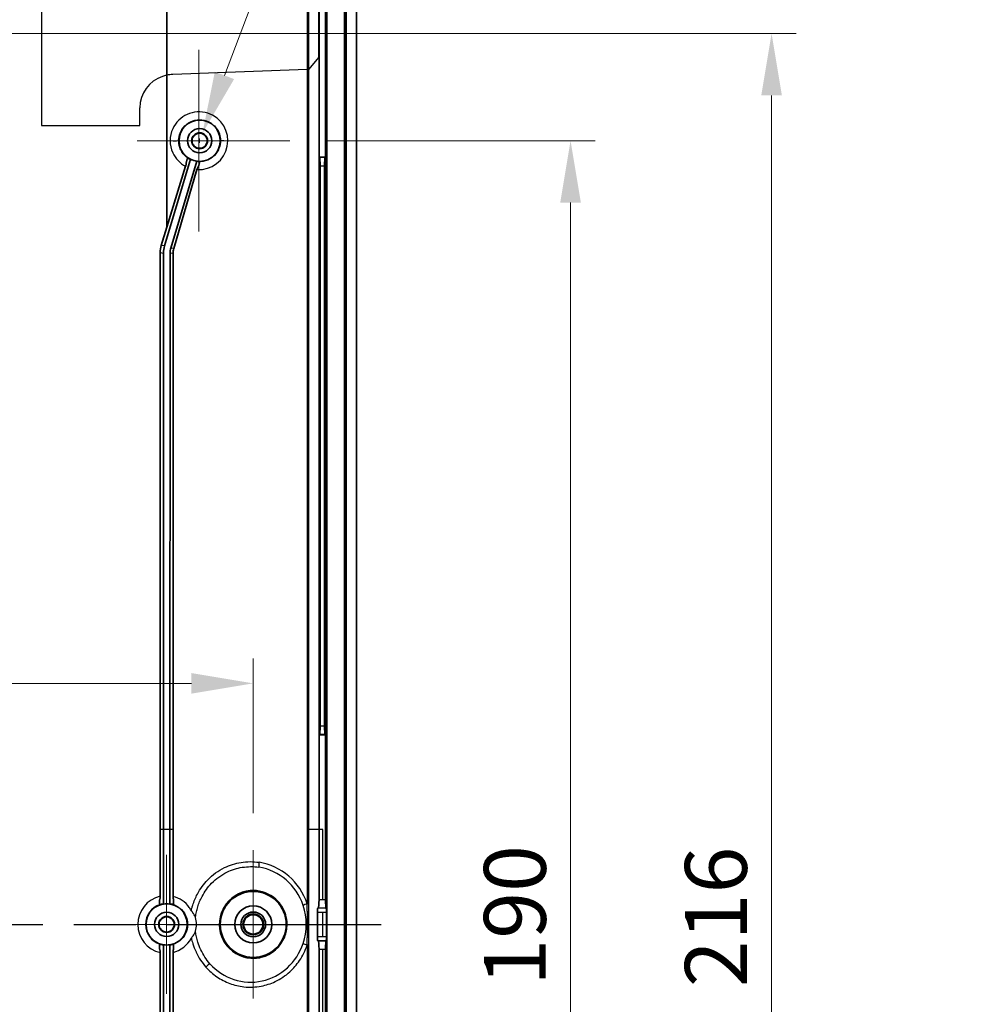
# Model space of a CAD drawing. Units: millimetres. Extents: x 36 to 4563, y 20 to 863.
# Drawn here: x 2967 to 3083, y 497 to 616 of the extents above; entities that cross this region are included whole.
import ezdxf

# ---------------------------------------------------------------- set-up
doc = ezdxf.new("R2010")
doc.units = ezdxf.units.MM
doc.header["$LTSCALE"] = 2.5
doc.linetypes.add('AM_ISO08W050', pattern=[18, 12, -1.5, 3, -1.5])
doc.layers.get('Defpoints').update_dxf_attribs({"lineweight": 25})
for name, color, linetype, lineweight in [('AM_7', 4, 'AM_ISO08W050', 25), ('Dimension (ISO)', 7, 'Continuous', 18), ('Dimension (ISO) @ 1', 7, 'Continuous', 18), ('Visible (ISO)', 7, 'Continuous', 35), ('Visible Narrow (ISO)', 7, 'Continuous', 25)]:
    doc.layers.add(name, color=color, linetype=linetype, lineweight=lineweight)
doc.layers.add('Center Mark (ISO)', color=7, linetype='Continuous', lineweight=18, true_color=0x80ffff)
doc.styles.add('Note Text (TK)', font='MS PGothic.ttf')
doc.dimstyles.new('Default - Method 1b (TK)', dxfattribs={"dimscale": 2.5, "dimtxt": 2.5, "dimasz": 2.5, "dimexe": 1, "dimexo": 1.5, "dimgap": 1, "dimtad": 1, "dimtoh": 1, "dimrnd": 1e-08, "dimdsep": 46, "dimtxsty": 'Note Text (TK)', "dimcen": 0.09, "dimdle": 5, "dimclrd": 100, "dimclre": 100, "dimclrt": 7, "dimadec": 1, "dimazin": 1, "dimtfac": 1, "dimtmove": 0, "dimatfit": 3, "dimfxl": 0, "dimtolj": 1, "dimlwd": -1, "dimlwe": -1, "dimarcsym": 0})

# ---------------------------------------------------------------- blocks, each defined once
blk = doc.blocks.new('*D113')
at = {"layer": 'Defpoints', "color": 0, "transparency": 16777216}
for p in [(2820.64, 535.84), (2820.64, 515.29), (2995.64, 515.62)]:
    blk.add_point(p, dxfattribs=at)
at = {"layer": 'Dimension (ISO)', "color": 100, "transparency": 16777216}
for p, q in [((2820.64, 519.79), (2820.64, 538.84)), ((2995.64, 520.12), (2995.64, 538.84)), ((2988.14, 535.84), (2828.14, 535.84))]:
    blk.add_line(p, q, dxfattribs=at)
for points in [[(2828.14, 537.09), (2828.14, 534.59), (2820.64, 535.84)], [(2988.14, 537.09), (2988.14, 534.59), (2995.64, 535.84)]]:
    blk.add_solid(points, dxfattribs=at)
at = {"layer": 'Dimension (ISO)', "color": 7, "transparency": 16777216, "insert": (2889.66, 542.59), "char_height": 7.5, "attachment_point": 4, "style": 'Note Text (TK)'}
blk.add_mtext('\\A1;175', dxfattribs=at)
blk = doc.blocks.new('*D114')
at = {"layer": 'Defpoints', "color": 0, "transparency": 16777216}
for p in [(2831.14, 498.15), (2985.14, 498.2), (2985.14, 486.67)]:
    blk.add_point(p, dxfattribs=at)
at = {"layer": 'Dimension (ISO)', "color": 100, "transparency": 16777216}
for p, q in [((2831.14, 493.65), (2831.14, 483.67)), ((2985.14, 493.7), (2985.14, 483.67)), ((2838.64, 486.67), (2977.64, 486.67))]:
    blk.add_line(p, q, dxfattribs=at)
for points in [[(2838.64, 487.92), (2838.64, 485.42), (2831.14, 486.67)], [(2977.64, 487.92), (2977.64, 485.42), (2985.14, 486.67)]]:
    blk.add_solid(points, dxfattribs=at)
at = {"layer": 'Dimension (ISO)', "color": 7, "transparency": 16777216, "insert": (2887.78, 493.42), "char_height": 7.5, "attachment_point": 4, "style": 'Note Text (TK)'}
blk.add_mtext('\\A1;154', dxfattribs=at)
blk = doc.blocks.new('*D116')
at = {"layer": 'Defpoints', "color": 0, "transparency": 16777216}
for p in [(3000.06, 601.62), (2998.11, 411.62), (3034.11, 411.62)]:
    blk.add_point(p, dxfattribs=at)
at = {"layer": 'Dimension (ISO)', "color": 100, "transparency": 16777216}
for p, q in [((3004.56, 601.62), (3037.11, 601.62)), ((3034.11, 594.12), (3034.11, 419.12)), ((3002.61, 411.62), (3037.11, 411.62))]:
    blk.add_line(p, q, dxfattribs=at)
for points in [[(3032.86, 594.12), (3035.36, 594.12), (3034.11, 601.62)], [(3032.86, 419.12), (3035.36, 419.12), (3034.11, 411.62)]]:
    blk.add_solid(points, dxfattribs=at)
at = {"layer": 'Dimension (ISO)', "color": 7, "transparency": 16777216, "insert": (3027.36, 499.2), "char_height": 7.5, "attachment_point": 4, "rotation": 90, "style": 'Note Text (TK)'}
blk.add_mtext('\\A1;190', dxfattribs=at)
blk = doc.blocks.new('*D117')
at = {"layer": 'Defpoints', "color": 0, "transparency": 16777216}
for p in [(2916.56, 614.62), (2917.11, 398.62), (3058.48, 398.62)]:
    blk.add_point(p, dxfattribs=at)
at = {"layer": 'Dimension (ISO)', "color": 100, "transparency": 16777216}
for p, q in [((2921.06, 614.62), (3061.48, 614.62)), ((3058.48, 607.12), (3058.48, 406.12)), ((2921.61, 398.62), (3061.48, 398.62))]:
    blk.add_line(p, q, dxfattribs=at)
for points in [[(3057.23, 607.12), (3059.73, 607.12), (3058.48, 614.62)], [(3057.23, 406.12), (3059.73, 406.12), (3058.48, 398.62)]]:
    blk.add_solid(points, dxfattribs=at)
at = {"layer": 'Dimension (ISO)', "color": 7, "transparency": 16777216, "insert": (3051.73, 499.01), "char_height": 7.5, "attachment_point": 4, "rotation": 90, "style": 'Note Text (TK)'}
blk.add_mtext('\\A1;216', dxfattribs=at)
blk = doc.blocks.new('*D119')
at = {"layer": 'Defpoints', "color": 0, "transparency": 16777216}
for p in [(2989.48, 602.52), (2988.8, 600.72)]:
    blk.add_point(p, dxfattribs=at)
at = {"layer": 'Dimension (ISO)', "color": 100, "transparency": 16777216}
for p, q in [((3018.16, 677.91), (2992.15, 609.53)), ((3130.89, 677.91), (3018.16, 677.91)), ((2988.87, 601.62), (2989.41, 601.62)), ((2989.14, 601.35), (2989.14, 601.89))]:
    blk.add_line(p, q, dxfattribs=at)
blk.add_solid([(2990.98, 609.98), (2993.32, 609.09), (2989.48, 602.52)], dxfattribs=at)
at = {"layer": 'Dimension (ISO)', "color": 7, "transparency": 16777216, "insert": (3021.16, 685.98), "char_height": 7.5, "attachment_point": 4, "style": 'Note Text (TK)'}
blk.add_mtext('\\A1; 8-M2.6用基板取付ボス', dxfattribs=at)

msp = doc.modelspace()

# ---------------------------------------------------------------- linework, layer by layer
at = {"layer": 'AM_7'}
msp.add_line((2805.1403, 506.6189), (3011.1403, 506.6189), dxfattribs=at)
at = {"layer": 'Center Mark (ISO)', "linetype": 'Continuous'}
for p, q in [((2989.0579, 601.6189), (2989.0579, 612.6189)), ((2989.0579, 601.6189), (2981.5579, 601.6189)), ((2989.0579, 601.6189), (3000.0579, 601.6189)), ((2989.0579, 601.6189), (2989.0579, 590.6189)), ((2985.1403, 506.6189), (2985.1403, 515.0409)), ((2995.6403, 506.6189), (2995.6403, 515.619)), ((2985.1403, 506.6189), (2976.7183, 506.6189)), ((2985.1403, 506.6189), (2993.5623, 506.6189)), ((2985.1403, 506.6189), (2985.1403, 498.1969)), ((2995.6403, 506.6189), (2986.6402, 506.6189)), ((2995.6403, 506.6189), (3004.6404, 506.6189)), ((2995.6403, 506.6189), (2995.6403, 497.6187))]:
    msp.add_line(p, q, dxfattribs=at)
at = {"layer": 'Visible (ISO)'}
for p, q in [((3008.1403, 622.6189), (3008.1403, 390.6189)), ((2985.1501, 621.0449), (2985.1501, 609.5547)), ((3006.7048, 391.8189), (3006.7048, 621.4188)), ((3006.9146, 621.4188), (3006.9146, 391.8189)), ((3003.6146, 620.1197), (3003.6146, 599.6189)), ((3004.4146, 599.6189), (3004.4146, 620.4188)), ((3004.5718, 392.8189), (3004.5718, 620.4188)), ((2985.1501, 609.5547), (2985.1501, 591.1276)), ((2988.0455, 599.3665), (2984.8786, 588.8625)), ((2987.5841, 599.2262), (2987.6021, 599.2844)), ((3003.6146, 599.6189), (3003.6146, 529.6189)), ((3003.6146, 599.6189), (3004.4146, 599.6189)), ((3003.6146, 599.6189), (3003.6659, 599.5675)), ((3004.4146, 599.6189), (3004.3632, 599.5675)), ((3004.4146, 529.6189), (3004.4146, 599.6189)), ((2985.1501, 591.1276), (2987.4376, 598.5165)), ((2988.8077, 599.1367), (2985.6325, 588.6052)), ((2988.819, 598.1274), (2986.005, 588.5502)), ((2989.0815, 598.7844), (2989.0635, 598.7232)), ((3003.7458, 530.6664), (3003.7458, 598.5713)), ((3004.2833, 598.5713), (3004.2833, 530.6664)), ((2984.4847, 588.9206), (2985.1501, 591.1276)), ((2984.3498, 518.1048), (2984.3582, 588.0626)), ((2984.7521, 588.0045), (2984.7437, 518.1048)), ((2985.5481, 588.0331), (2985.5397, 518.1048)), ((2985.9227, 587.9779), (2985.9145, 518.1048)), ((3003.6146, 529.6189), (3003.6659, 529.6702)), ((3004.4146, 529.6189), (3003.6146, 529.6189)), ((3003.6146, 529.6189), (3003.6146, 518.1048)), ((3004.4146, 529.6189), (3004.3632, 529.6702)), ((3004.4146, 509.6102), (3004.4146, 529.6189)), ((2984.3488, 510.0282), (2984.3498, 518.1048)), ((2984.7437, 518.1048), (2984.7426, 509.0914)), ((2985.5397, 518.1048), (2985.5386, 509.0913)), ((2985.9145, 518.1048), (2985.9136, 510.0127)), ((3003.6146, 518.1048), (3003.6146, 509.6102)), ((2984.2831, 509.3343), (2984.2831, 509.3893)), ((2985.9801, 509.4192), (2985.9801, 509.3621)), ((3003.4641, 508.6066), (3003.5083, 508.6102)), ((3004.4665, 508.6102), (3004.4882, 508.6066)), ((3003.411, 505.1311), (3003.411, 508.1066)), ((3004.5141, 508.1066), (3004.5141, 505.1311)), ((2984.2831, 503.8485), (2984.2831, 503.9034)), ((2984.7437, 495.2192), (2984.7426, 504.1463)), ((2985.5397, 495.2192), (2985.5386, 504.1464)), ((2985.9801, 503.8756), (2985.9801, 503.8195)), ((3003.5083, 504.6275), (3003.4641, 504.6311)), ((3004.4882, 504.6311), (3004.4665, 504.6275)), ((2984.3497, 495.2192), (2984.3488, 503.2095)), ((2985.9136, 503.227), (2985.9145, 495.2192)), ((3003.6146, 503.6276), (3003.6146, 495.2192)), ((3004.4146, 483.6189), (3004.4146, 503.6276))]:
    msp.add_line(p, q, dxfattribs=at)
for centre, radius in [((2989.1403, 601.6189), 2.5), ((2989.1403, 601.6189), 1.47), ((2989.1403, 601.6189), 0.9656), ((2989.1403, 601.6189), 0.922), ((2995.6403, 506.6189), 4), ((2985.1403, 506.6189), 2.5), ((2995.6403, 506.6189), 2.25), ((2985.1403, 506.6189), 1.47), ((2985.1403, 506.6189), 0.9656), ((2985.1403, 506.6189), 0.922), ((2995.6403, 506.6189), 1.5001), ((2995.6403, 506.6189), 1.25), ((2995.6403, 506.6189), 1.2295)]:
    msp.add_circle(centre, radius, dxfattribs=at)
for centre, start, end in [((2989.1403, 601.6189), 244.077641, 262.366996), ((2985.1403, 506.6189), 80.84845, 99.137805), ((2985.1403, 506.6189), 260.862195, 279.15155)]:
    msp.add_arc(centre, 2.5043, start, end, dxfattribs=at)
for centre, major_axis, ratio, start_param, end_param in [((2988.9026, 601.6905), (-2.3834, 0.7186), 0.99501268, 1.35818755, 1.51062734), ((3003.6583, 598.5713), (0, -1), 0.08748866, 1.57079633, 3.05432619), ((3004.3708, 598.5713), (0, 1), 0.08748866, 0.08726646, 1.57079633), ((2989.3781, 601.5472), (-2.3834, 0.7186), 0.99501268, 1.63096532, 1.76689557), ((2987.3546, 588.0589), (-2.9646, 0.4374), 0.9961125, 6.13739329, 6.42897732), ((2987.7485, 588.0007), (-2.9646, 0.4374), 0.9961125, 6.13739329, 6.42897732), ((2987.5457, 588.0307), (-1.9764, 0.2916), 0.9961125, 6.13739329, 6.42897732), ((2987.8716, 587.9826), (-0.1174, -1.9869), 0.97911193, 4.48096791, 4.77255193), ((3003.6583, 530.6664), (0, -1), 0.08748866, 0.08726646, 1.57079633), ((3004.3708, 530.6664), (0, 1), 0.08748866, 1.57079633, 3.05432619), ((2984.892, 506.6189), (-2.4894, 0.0003), 0.99501268, 4.77255797, 4.94886337), ((2985.3886, 506.6188), (-2.4894, 0.0003), 0.99501268, 4.48451439, 4.65221999), ((3003.4646, 508.1066), (0, -0.5), 0.10714286, 3.1503193, 4.71238898), ((3003.5074, 509.6102), (0, -1), 0.10714286, 0.00872665, 1.57079633), ((3004.467, 509.6102), (0, 1), 0.05240778, 1.57079633, 3.13286601), ((3004.4879, 508.1066), (0, 0.5), 0.05240778, 4.71238898, 6.27445866), ((3003.4646, 505.1311), (0, -0.5), 0.10714286, 4.71238898, 6.27445866), ((3004.4879, 505.1311), (0, 0.5), 0.05240778, 3.1503193, 4.71238898), ((2984.892, 506.6188), (-2.4894, -0.0003), 0.99501268, 1.33432194, 1.51062734), ((2985.3886, 506.6189), (-2.4894, -0.0003), 0.99501268, 1.63096532, 1.7986679), ((3003.5074, 503.6276), (0, -1), 0.10714286, 1.57079633, 3.13286601), ((3004.467, 503.6276), (0, 1), 0.05240778, 0.00872665, 1.57079633)]:
    msp.add_ellipse(centre, major_axis=major_axis, ratio=ratio, start_param=start_param, end_param=end_param, dxfattribs=at)
msp.add_ellipse((2995.6432, 506.6189), major_axis=(-1.1742, 0), ratio=0.99999689, dxfattribs=at)
for points, knots in [([(2987.5048, 598.8696), (2987.504, 598.8714), (2987.5035, 598.8744), (2987.503, 598.8844), (2987.5035, 598.8929), (2987.5068, 598.9225), (2987.5114, 598.9483), (2987.5251, 599.0121), (2987.5341, 599.0491), (2987.5499, 599.1086), (2987.5563, 599.1321), (2987.5698, 599.1791), (2987.5768, 599.2028), (2987.5841, 599.2262)], [0.0024657715, 0.0024657715, 0.0024657715, 0.0024657715, 0.007111632, 0.007111632, 0.0143327595, 0.0143327595, 0.0273559448, 0.0273559448, 0.0410514423, 0.0410514423, 0.0493551147, 0.0493551147, 0.0575266187, 0.0575266187, 0.0575266187, 0.0575266187]), ([(2987.6021, 599.2844), (2987.6121, 599.3167), (2987.6224, 599.3481), (2987.6426, 599.4065), (2987.6524, 599.4331), (2987.6708, 599.4786), (2987.6789, 599.4963), (2987.6925, 599.5203), (2987.6977, 599.5257), (2987.7006, 599.524)], [-0.42956478, -0.42956478, -0.42956478, -0.42956478, -0.328487844, -0.328487844, -0.226216128, -0.226216128, -0.117347726, -0.117347726, -0.000331854, -0.000331854, -0.000331854, -0.000331854]), ([(2987.4376, 598.5165), (2987.4445, 598.5389), (2987.4512, 598.5615), (2987.4641, 598.6064), (2987.4702, 598.6288), (2987.4854, 598.6864), (2987.4941, 598.7223), (2987.5075, 598.7849), (2987.5118, 598.8103), (2987.5151, 598.8396), (2987.5156, 598.8481), (2987.515, 598.8603), (2987.514, 598.8641), (2987.5117, 598.8643)], [-0.0567929911, -0.0567929911, -0.0567929911, -0.0567929911, -0.0489466163, -0.0489466163, -0.0409558368, -0.0409558368, -0.0275005195, -0.0275005195, -0.0144895944, -0.0144895944, -0.0072078166, -0.0072078166, -0.0000460655, -0.0000460655, -0.0000460655, -0.0000460655]), ([(2988.9349, 598.4255), (2988.933, 598.4264), (2988.93, 598.4238), (2988.9263, 598.4184), (2988.9227, 598.4132), (2988.9183, 598.4053), (2988.9133, 598.395), (2988.9064, 598.3808), (2988.8984, 598.362), (2988.8895, 598.3392), (2988.8886, 598.3368), (2988.8877, 598.3344), (2988.8867, 598.3319), (2988.876, 598.3039), (2988.8644, 598.2709), (2988.8527, 598.2356), (2988.8413, 598.201), (2988.8298, 598.1643), (2988.819, 598.127)], [-0.486286371, -0.486286371, -0.486286371, -0.486286371, -0.413525834, -0.413525834, -0.413525834, -0.341520206, -0.341520206, -0.341520206, -0.242294335, -0.242294335, -0.242294335, -0.232015214, -0.232015214, -0.232015214, -0.11485516, -0.11485516, -0.11485516, 0, 0, 0, 0]), ([(2989.0635, 598.7232), (2989.0574, 598.7023), (2989.051, 598.6812), (2989.038, 598.64), (2989.0314, 598.6199), (2989.0142, 598.5686), (2989.0036, 598.539), (2988.9841, 598.4887), (2988.9754, 598.4683), (2988.9634, 598.4441), (2988.9593, 598.4369), (2988.9532, 598.4283), (2988.9509, 598.4261), (2988.949, 598.4251)], [-0.0479090249, -0.0479090249, -0.0479090249, -0.0479090249, -0.0413663141, -0.0413663141, -0.0348805053, -0.0348805053, -0.0241714689, -0.0241714689, -0.0134879537, -0.0134879537, -0.0067625468, -0.0067625468, -0.0014291206, -0.0014291206, -0.0014291206, -0.0014291206]), ([(2989.142, 599.0809), (2989.1447, 599.0796), (2989.1457, 599.0724), (2989.1441, 599.0458), (2989.1409, 599.0241), (2989.1298, 598.9677), (2989.1215, 598.9321), (2989.1028, 598.8591), (2989.0926, 598.822), (2989.0815, 598.7844)], [-0.477574673, -0.477574673, -0.477574673, -0.477574673, -0.375595024, -0.375595024, -0.251267471, -0.251267471, -0.118349887, -0.118349887, 0, 0, 0, 0]), ([(2984.2831, 509.3893), (2984.2831, 509.4285), (2984.2839, 509.4748), (2984.2864, 509.5473), (2984.2886, 509.5865), (2984.2932, 509.6418), (2984.2965, 509.6681), (2984.3024, 509.6984), (2984.3062, 509.7082), (2984.3094, 509.7091)], [0.1362114048, 0.1362114048, 0.1362114048, 0.1362114048, 0.1479883265, 0.1479883265, 0.1596230598, 0.1596230598, 0.1709849533, 0.1709849533, 0.1820262948, 0.1820262948, 0.1820262948, 0.1820262948]), ([(2984.3225, 509.7126), (2984.3257, 509.7135), (2984.3295, 509.7233), (2984.3355, 509.7536), (2984.3387, 509.7798), (2984.3433, 509.8347), (2984.3455, 509.8735), (2984.348, 509.9447), (2984.3488, 509.9898), (2984.3488, 510.0282)], [-0.0902762799, -0.0902762799, -0.0902762799, -0.0902762799, -0.0792012194, -0.0792012194, -0.0678362178, -0.0678362178, -0.0563077006, -0.0563077006, -0.0448024858, -0.0448024858, -0.0448024858, -0.0448024858]), ([(2985.9136, 510.0127), (2985.9136, 509.9929), (2985.9138, 509.9731), (2985.9145, 509.9338), (2985.915, 509.9144), (2985.9169, 509.8628), (2985.9186, 509.8324), (2985.9231, 509.7796), (2985.9259, 509.7581), (2985.9319, 509.7287), (2985.9351, 509.7206), (2985.9383, 509.7178)], [-0.455691338, -0.455691338, -0.455691338, -0.455691338, -0.395801061, -0.395801061, -0.334472038, -0.334472038, -0.226352124, -0.226352124, -0.111853325, -0.111853325, 0, 0, 0, 0]), ([(2985.9558, 509.7134), (2985.959, 509.7136), (2985.9622, 509.7047), (2985.968, 509.6748), (2985.9706, 509.6544), (2985.9751, 509.6015), (2985.9769, 509.5686), (2985.9794, 509.4973), (2985.9801, 509.4588), (2985.9801, 509.4182)], [-0.451015387, -0.451015387, -0.451015387, -0.451015387, -0.339229243, -0.339229243, -0.231947484, -0.231947484, -0.116420771, -0.116420771, 0, 0, 0, 0]), ([(2984.3091, 509.027), (2984.3059, 509.0264), (2984.3023, 509.0339), (2984.2964, 509.0608), (2984.2932, 509.0854), (2984.2886, 509.1385), (2984.2864, 509.1767), (2984.2839, 509.2485), (2984.2831, 509.2949), (2984.2831, 509.3343)], [0.0912979246, 0.0912979246, 0.0912979246, 0.0912979246, 0.1019933452, 0.1019933452, 0.1130768024, 0.1130768024, 0.1245033206, 0.1245033206, 0.136328775, 0.136328775, 0.136328775, 0.136328775]), ([(2985.9801, 509.3621), (2985.9801, 509.3404), (2985.9799, 509.3186), (2985.9791, 509.2758), (2985.9785, 509.2547), (2985.9763, 509.1961), (2985.9743, 509.1604), (2985.969, 509.0991), (2985.966, 509.0755), (2985.961, 509.05), (2985.9591, 509.0428), (2985.9554, 509.0338), (2985.9537, 509.0316), (2985.9519, 509.0315)], [-0.0485871812, -0.0485871812, -0.0485871812, -0.0485871812, -0.0427081083, -0.0427081083, -0.0367568143, -0.0367568143, -0.0254743317, -0.0254743317, -0.0136167596, -0.0136167596, -0.0067627997, -0.0067627997, -0.0007127838, -0.0007127838, -0.0007127838, -0.0007127838]), ([(2984.2831, 503.9034), (2984.2831, 503.9428), (2984.2839, 503.9892), (2984.2864, 504.061), (2984.2886, 504.0992), (2984.2932, 504.1523), (2984.2964, 504.1769), (2984.3023, 504.2038), (2984.3059, 504.2114), (2984.3091, 504.2107)], [-0.136328775, -0.136328775, -0.136328775, -0.136328775, -0.1245033206, -0.1245033206, -0.1130768024, -0.1130768024, -0.1019933452, -0.1019933452, -0.0912979246, -0.0912979246, -0.0912979246, -0.0912979246]), ([(2984.3094, 503.5286), (2984.3062, 503.5295), (2984.3024, 503.5393), (2984.2965, 503.5696), (2984.2932, 503.5959), (2984.2886, 503.6513), (2984.2864, 503.6905), (2984.2839, 503.7629), (2984.2831, 503.8092), (2984.2831, 503.8485)], [-0.1820262948, -0.1820262948, -0.1820262948, -0.1820262948, -0.1709849533, -0.1709849533, -0.1596230598, -0.1596230598, -0.1479883265, -0.1479883265, -0.1362114048, -0.1362114048, -0.1362114048, -0.1362114048]), ([(2985.9516, 504.204), (2985.9533, 504.2045), (2985.9553, 504.2021), (2985.9593, 504.1922), (2985.9613, 504.1846), (2985.9664, 504.1573), (2985.9695, 504.1326), (2985.9747, 504.0695), (2985.9768, 504.0305), (2985.9794, 503.9526), (2985.98, 503.9141), (2985.9801, 503.8756)], [-0.522025262, -0.522025262, -0.522025262, -0.522025262, -0.451191209, -0.451191209, -0.379369121, -0.379369121, -0.252555261, -0.252555261, -0.117790471, -0.117790471, -0.001677623, -0.001677623, -0.001677623, -0.001677623]), ([(2985.9801, 503.8195), (2985.98, 503.7999), (2985.9799, 503.7803), (2985.9792, 503.741), (2985.9786, 503.7213), (2985.9767, 503.6697), (2985.975, 503.6394), (2985.9705, 503.587), (2985.9677, 503.5657), (2985.9617, 503.5367), (2985.9585, 503.5288), (2985.9557, 503.5245)], [-0.454197787, -0.454197787, -0.454197787, -0.454197787, -0.394885106, -0.394885106, -0.332699182, -0.332699182, -0.224825085, -0.224825085, -0.110894864, -0.110894864, 0, 0, 0, 0]), ([(2984.3488, 503.2095), (2984.3488, 503.2479), (2984.348, 503.2931), (2984.3455, 503.3643), (2984.3433, 503.403), (2984.3387, 503.458), (2984.3355, 503.4842), (2984.3295, 503.5145), (2984.3257, 503.5243), (2984.3225, 503.5251)], [0.0448024858, 0.0448024858, 0.0448024858, 0.0448024858, 0.0563077006, 0.0563077006, 0.0678362178, 0.0678362178, 0.0792012194, 0.0792012194, 0.0902762799, 0.0902762799, 0.0902762799, 0.0902762799]), ([(2985.9387, 503.5201), (2985.9366, 503.523), (2985.9349, 503.5206), (2985.9315, 503.5118), (2985.9299, 503.5055), (2985.9255, 503.4829), (2985.923, 503.4625), (2985.9185, 503.4097), (2985.9167, 503.3767), (2985.9142, 503.3055), (2985.9136, 503.2672), (2985.9142, 503.2252)], [-0.456484767, -0.456484767, -0.456484767, -0.456484767, -0.397068647, -0.397068647, -0.338110853, -0.338110853, -0.231253928, -0.231253928, -0.115816049, -0.115816049, 0, 0, 0, 0])]:
    msp.add_open_spline(points, degree=3, knots=knots, dxfattribs=at)
at = {"layer": 'Visible Narrow (ISO)'}
for p, q in [((2969.9562, 620.6775), (2969.9562, 603.4654)), ((3002.1796, 620.9246), (3002.1796, 610.2587)), ((3002.3955, 610.2924), (3002.3955, 620.7686)), ((3003.5612, 620.1154), (3003.5612, 611.7249)), ((3003.5612, 611.7249), (3002.3955, 610.2924)), ((3002.1796, 610.2587), (2985.8766, 609.6454)), ((3002.1796, 610.2587), (3002.1796, 509.1233)), ((3002.3955, 518.1048), (3002.3955, 610.2924)), ((2981.8965, 603.4654), (2981.8965, 605.6037)), ((2969.9562, 603.4654), (2981.8965, 603.4654)), ((2985.9404, 601.6189), (2986.3227, 601.6189)), ((2992.0534, 601.6189), (2991.671, 601.6189)), ((3004.3632, 599.5675), (3003.6659, 599.5675)), ((3003.7458, 598.5713), (3004.2833, 598.5713)), ((2984.8786, 588.8625), (2984.4847, 588.9206)), ((2986.005, 588.5502), (2985.6325, 588.6052)), ((2984.3582, 588.0626), (2984.7521, 588.0045)), ((2985.5481, 588.0331), (2985.9227, 587.9779)), ((3004.2833, 530.6664), (3003.7458, 530.6664)), ((3003.6659, 529.6702), (3004.3632, 529.6702)), ((2984.7437, 518.1048), (2984.3498, 518.1048)), ((2985.5397, 518.1048), (2984.7437, 518.1048)), ((2985.9145, 518.1048), (2985.5397, 518.1048)), ((3002.3955, 509.1233), (3002.3955, 518.1048)), ((3003.6146, 518.1048), (3002.3955, 518.1048)), ((3004.0553, 518.1048), (3003.6146, 518.1048)), ((3004.0553, 509.6102), (3004.0553, 518.1048)), ((3004.4882, 508.6066), (3003.4641, 508.6066)), ((3003.5083, 508.6102), (3004.4665, 508.6102)), ((3004.0553, 509.6102), (3003.6146, 509.6102)), ((3004.4146, 509.6102), (3004.0553, 509.6102)), ((3003.411, 508.1066), (3004.0553, 508.1066)), ((3004.0553, 508.1066), (3004.5141, 508.1066)), ((3004.0553, 505.1311), (3004.0553, 508.1066)), ((3004.0553, 505.1311), (3003.411, 505.1311)), ((3004.5141, 505.1311), (3004.0553, 505.1311)), ((3002.1796, 504.1145), (3002.1796, 402.9791)), ((3002.3955, 495.2192), (3002.3955, 504.1145)), ((3003.4641, 504.6311), (3004.4882, 504.6311)), ((3004.4665, 504.6275), (3003.5083, 504.6275)), ((3003.6146, 503.6276), (3004.0553, 503.6276)), ((3004.0553, 503.6276), (3004.4146, 503.6276)), ((3004.0553, 495.2192), (3004.0553, 503.6276))]:
    msp.add_line(p, q, dxfattribs=at)
for centre, radius, start, end in [((2985.9927, 605.4714), 4.1733, 101.659155, 108.887997), ((2989.0579, 601.6189), 3.5, 266.086797, 155.50725), ((2989.0579, 601.6189), 3.5, 204.49275, 242.422231), ((2985.1403, 506.6189), 3.5, 103.070388, 256.929612), ((2985.0579, 506.6189), 3.5, 35.987876, 75.849124), ((2985.1403, 506.6189), 2.5476, 109.0434, 250.9566), ((2985.0579, 506.6189), 3.5, 28.363917, 35.987864), ((2985.0579, 506.6189), 3.5, 284.161255, 331.629504)]:
    msp.add_arc(centre, radius, start, end, dxfattribs=at)
for centre, major_axis, ratio, start_param, end_param in [((2985.8766, 605.6037), (0, 4.0144), 0.99144486, 0.31547011, 1.57079633), ((2985.8766, 605.631), (2.5089, 3.2108), 0.96230459, 0.68201018, 0.86535833), ((2996.6231, 514.144), (0.1523, 0.9833), 0.27172251, 1.61287063, 2.2645877), ((2995.3279, 506.619), (0, 7.0045), 0.96152393, 5.04780518, 6.13530672), ((2995.2719, 506.619), (0, 7.6081), 0.96152392, 5.04780532, 6.13530677), ((2995.3278, 506.6189), (0, -7.0047), 0.96152391, 1.23537069, 1.90621654), ((3002.453, 509.1233), (0.9434, 0.3162), 0.09043038, 1.83442162, 2.486031), ((2986.4204, 506.6194), (0.0003, 2.8315), 0.82123888, 4.41152755, 5.01332184), ((2995.3279, 506.6188), (0, -7.0046), 0.96152394, 5.46008942, 7.51856092), ((3002.453, 504.1145), (-0.9434, 0.3162), 0.09043021, 0.65557112, 1.30724586), ((2990.1811, 501.4456), (0.7427, 0.6622), 0.18679843, 1.125594, 1.77731016)]:
    msp.add_ellipse(centre, major_axis=major_axis, ratio=ratio, start_param=start_param, end_param=end_param, dxfattribs=at)
for points, knots in [([(2987.7006, 599.524), (2987.6495, 599.5589), (2987.2942, 599.8213), (2986.8912, 600.3275), (2986.5098, 601.4101), (2986.6444, 602.606), (2987.4981, 603.671), (2988.5493, 604.1781), (2989.718, 604.1772), (2990.7702, 603.6707), (2991.4977, 602.7572), (2991.6713, 601.9983), (2991.6713, 601.6189)], [5.31244858, 5.31244858, 5.31244858, 5.31244858, 5.38558741, 5.83438636, 6.05878583, 6.73198426, 7.18078321, 7.62958216, 8.07838111, 8.52718006, 8.97597901, 9.42477501, 9.42477501, 9.42477501, 9.42477501]), ([(2991.6713, 601.6189), (2991.671, 601.435), (2991.6552, 601.2918), (2991.6238, 601.1313), (2991.5823, 600.9193), (2991.5135, 600.7126), (2991.4198, 600.518), (2991.2552, 600.1761), (2991.0126, 599.8718), (2990.716, 599.6351), (2990.4194, 599.3985), (2990.0687, 599.2294), (2989.6987, 599.1449), (2989.516, 599.1031), (2989.3286, 599.0817), (2989.1412, 599.0811)], [3.14158972, 3.14158972, 3.14158972, 3.14158972, 3.33496117, 3.33496117, 3.33496117, 3.5903916, 3.5903916, 3.5903916, 4.03919055, 4.03919055, 4.03919055, 4.48798951, 4.48798951, 4.48798951, 4.70960287, 4.70960287, 4.70960287, 4.70960287]), ([(2988.1378, 508.2816), (2988.1597, 508.3844), (2988.1809, 508.4868), (2988.2058, 508.5884), (2988.2348, 508.7067), (2988.2689, 508.8239), (2988.3052, 508.9403), (2988.378, 509.173), (2988.4598, 509.4024), (2988.5525, 509.627), (2988.6452, 509.8517), (2988.7488, 510.0716), (2988.8622, 510.2859), (2989.0323, 510.6072), (2989.2246, 510.9158), (2989.4373, 511.2084), (2989.65, 511.501), (2989.8832, 511.7775), (2990.1343, 512.0351), (2990.7203, 512.636), (2991.4045, 513.1333), (2992.1485, 513.4988), (2992.7863, 513.812), (2993.4681, 514.0285), (2994.1654, 514.1395), (2994.8878, 514.2545), (2995.6269, 514.2564), (2996.3498, 514.144)], [7.10268685, 7.10268685, 7.10268685, 7.10268685, 7.40656722, 7.40656722, 7.40656722, 7.76028726, 7.76028726, 7.76028726, 8.46772732, 8.46772732, 8.46772732, 9.17516739, 9.17516739, 9.17516739, 10.23632749, 10.23632749, 10.23632749, 11.29748758, 11.29748758, 11.29748758, 13.77352781, 13.77352781, 13.77352781, 15.89584801, 15.89584801, 15.89584801, 18.0947935, 18.0947935, 18.0947935, 18.0947935]), ([(2988.6414, 507.4584), (2988.6424, 507.4674), (2988.6434, 507.4763), (2988.6445, 507.4853), (2988.6576, 507.5971), (2988.6727, 507.7087), (2988.6924, 507.8193), (2988.7121, 507.9296), (2988.7363, 508.0389), (2988.7597, 508.1487), (2988.7799, 508.2433), (2988.7994, 508.3382), (2988.8223, 508.4321), (2988.849, 508.5413), (2988.8804, 508.6491), (2988.9139, 508.7561), (2988.9809, 508.9702), (2989.0562, 509.1815), (2989.1416, 509.3884), (2989.2269, 509.5953), (2989.3223, 509.7977), (2989.4267, 509.995), (2989.5833, 510.2908), (2989.7604, 510.5749), (2989.9562, 510.8443), (2990.152, 511.1137), (2990.3667, 511.3683), (2990.5979, 511.6054), (2991.1374, 512.1587), (2991.7673, 512.6165), (2992.4523, 512.953), (2993.0395, 513.2414), (2993.6672, 513.4407), (2994.3092, 513.5429), (2994.9743, 513.6488), (2995.6548, 513.6505), (2996.3203, 513.547)], [6.36711988, 6.36711988, 6.36711988, 6.36711988, 6.3954079, 6.3954079, 6.3954079, 6.74912852, 6.74912852, 6.74912852, 7.1023612, 7.1023612, 7.1023612, 7.40656447, 7.40656447, 7.40656447, 7.76028459, 7.76028459, 7.76028459, 8.46772484, 8.46772484, 8.46772484, 9.17516509, 9.17516509, 9.17516509, 10.23632546, 10.23632546, 10.23632546, 11.29748583, 11.29748583, 11.29748583, 13.7735267, 13.7735267, 13.7735267, 15.89584744, 15.89584744, 15.89584744, 18.0947935, 18.0947935, 18.0947935, 18.0947935]), ([(2999.7435, 506.6189), (2999.7435, 506.0974), (2999.6432, 505.576), (2998.9706, 503.8932), (2997.8955, 502.9501), (2996.3784, 502.5637), (2996.1057, 502.5227), (2994.542, 502.4456), (2993.2365, 503.0307), (2992.2592, 504.2425), (2992.1127, 504.4653), (2991.3866, 505.8426), (2991.3662, 507.2737), (2992.0564, 508.6789), (2992.2019, 508.9127), (2993.1557, 510.1511), (2994.4449, 510.765), (2995.8309, 510.7297), (2995.9282, 510.7238), (2997.024, 510.6177), (2997.981, 510.1408), (2999.0836, 508.9401), (2999.4, 508.38), (2999.6872, 507.4025), (2999.7435, 507.0107), (2999.7435, 506.6189)], [-3.14159265, -3.14159265, -3.14159265, -3.14159265, -2.76124505, -2.76124505, -1.81988984, -1.81988984, -1.61979096, -1.61979096, -0.67844409, -0.67844409, -0.48500274, -0.48500274, 0.45647421, 0.45647421, 0.65615536, 0.65615536, 1.59591848, 1.59591848, 1.66699272, 1.66699272, 2.39857718, 2.39857718, 2.85581747, 2.85581747, 3.14159265, 3.14159265, 3.14159265, 3.14159265]), ([(2985.9512, 509.0316), (2986.0574, 508.9957), (2986.5111, 508.8082), (2987.2032, 508.2475), (2987.6995, 507.2012), (2987.7074, 505.6467), (2986.864, 504.571), (2986.0587, 504.2398), (2985.9516, 504.204)], [-1.24417917, -1.24417917, -1.24417917, -1.24417917, -1.1122084, -0.66734056, -0.22247272, 0.22239512, 1.11213081, 1.24493314, 1.24493314, 1.24493314, 1.24493314]), ([(3002.3955, 509.1233), (3002.3939, 509.1233), (3002.3914, 509.1233), (3002.386, 509.1233), (3002.384, 509.1233), (3002.3795, 509.1233), (3002.377, 509.1233), (3002.3636, 509.1233), (3002.3488, 509.1233), (3002.3191, 509.1233), (3002.3063, 509.1233), (3002.2839, 509.1233), (3002.275, 509.1233), (3002.2528, 509.1233), (3002.2393, 509.1233), (3002.2183, 509.1233), (3002.211, 509.1233), (3002.1958, 509.1233), (3002.1881, 509.1233), (3002.18, 509.1233), (3002.1798, 509.1233), (3002.1795, 509.1233)], [-0.5928805, -0.5928805, -0.5928805, -0.5928805, -0.43889106, -0.43889106, -0.36566882, -0.36566882, -0.29427025, -0.29427025, -0.01712604, -0.01712604, 0.1590446, 0.1590446, 0.26794439, 0.26794439, 0.4220855, 0.4220855, 0.50392013, 0.50392013, 0.59002356, 0.59002356, 0.59289378, 0.59289378, 0.59289378, 0.59289378]), ([(3002.1796, 504.1145), (3002.1796, 504.1482), (3002.1797, 504.1819), (3002.1799, 504.2156), (3002.1801, 504.2531), (3002.1804, 504.2905), (3002.1807, 504.328), (3002.1811, 504.3603), (3002.1815, 504.3926), (3002.1819, 504.4249), (3002.1825, 504.4676), (3002.1832, 504.5104), (3002.184, 504.5531), (3002.185, 504.6151), (3002.1863, 504.6771), (3002.1876, 504.7391), (3002.1909, 504.8923), (3002.1953, 505.0453), (3002.1996, 505.1985), (3002.2012, 505.254), (3002.2028, 505.3095), (3002.2043, 505.3651), (3002.2158, 505.7767), (3002.2259, 506.1898), (3002.2259, 506.604), (3002.2259, 506.6089), (3002.2259, 506.6139), (3002.2259, 506.6189), (3002.2257, 507.0381), (3002.2159, 507.4564), (3002.2042, 507.8727), (3002.1992, 508.0515), (3002.1938, 508.2301), (3002.1898, 508.4088), (3002.1891, 508.4388), (3002.1884, 508.4688), (3002.1878, 508.4988), (3002.1865, 508.5598), (3002.1853, 508.6209), (3002.1843, 508.6819), (3002.1835, 508.7256), (3002.1828, 508.7693), (3002.1822, 508.813), (3002.1817, 508.846), (3002.1812, 508.8789), (3002.1809, 508.9118), (3002.1804, 508.9498), (3002.1801, 508.9878), (3002.1798, 509.0259), (3002.1796, 509.0583), (3002.1795, 509.0908), (3002.1795, 509.1233)], [0.00002434, 0.00002434, 0.00002434, 0.00002434, 0.10161236, 0.10161236, 0.10161236, 0.21465965, 0.21465965, 0.21465965, 0.31216481, 0.31216481, 0.31216481, 0.44127687, 0.44127687, 0.44127687, 0.62855045, 0.62855045, 0.62855045, 1.09153345, 1.09153345, 1.09153345, 1.25936937, 1.25936937, 1.25936937, 2.50201003, 2.50201003, 2.50201003, 2.51693078, 2.51693078, 2.51693078, 3.77454596, 3.77454596, 3.77454596, 4.31470731, 4.31470731, 4.31470731, 4.40540408, 4.40540408, 4.40540408, 4.5898351, 4.5898351, 4.5898351, 4.72179565, 4.72179565, 4.72179565, 4.82120446, 4.82120446, 4.82120446, 4.93591881, 4.93591881, 4.93591881, 5.03382519, 5.03382519, 5.03382519, 5.03382519]), ([(3002.3955, 504.1145), (3002.3955, 504.1146), (3002.3955, 504.1146), (3002.3955, 504.1147), (3002.3955, 504.129), (3002.3955, 504.1457), (3002.3955, 504.1612), (3002.3953, 504.2491), (3002.395, 504.3371), (3002.3948, 504.4249), (3002.3947, 504.4884), (3002.3947, 504.5519), (3002.3947, 504.6154), (3002.3947, 504.6564), (3002.3947, 504.6975), (3002.3948, 504.7386), (3002.3949, 504.8645), (3002.3949, 504.9903), (3002.395, 505.1162), (3002.3951, 505.199), (3002.3951, 505.2817), (3002.3952, 505.3645), (3002.3955, 505.7826), (3002.396, 506.2007), (3002.396, 506.6189), (3002.3959, 507.0371), (3002.3954, 507.4552), (3002.3952, 507.8733), (3002.3951, 508.082), (3002.3951, 508.2906), (3002.3948, 508.4992), (3002.3947, 508.5403), (3002.3946, 508.5813), (3002.3946, 508.6224), (3002.3945, 508.6859), (3002.3945, 508.7494), (3002.3946, 508.8129), (3002.3948, 508.9163), (3002.3955, 509.0198), (3002.3955, 509.1233)], [-0.5109886663, -0.5109886663, -0.5109886663, -0.5109886663, -0.5109878787, -0.5109878787, -0.5109878787, -0.5107870458, -0.5107870458, -0.5107870458, -0.5096500675, -0.5096500675, -0.5096500675, -0.5088288891, -0.5088288891, -0.5088288891, -0.5082976186, -0.5082976186, -0.5082976186, -0.5066691118, -0.5066691118, -0.5066691118, -0.5055987186, -0.5055987186, -0.5055987186, -0.5001896993, -0.5001896993, -0.5001896993, -0.4947804524, -0.4947804524, -0.4947804524, -0.4920816212, -0.4920816212, -0.4920816212, -0.4915506713, -0.4915506713, -0.4915506713, -0.490729175, -0.490729175, -0.490729175, -0.489390894, -0.489390894, -0.489390894, -0.489390894]), ([(2988.6414, 507.4584), (2988.6374, 507.4679), (2988.6334, 507.4774), (2988.6293, 507.4869), (2988.5747, 507.6132), (2988.5093, 507.737), (2988.435, 507.8592), (2988.4298, 507.8678), (2988.4245, 507.8764), (2988.4192, 507.8849), (2988.3878, 507.9356), (2988.3549, 507.9861), (2988.3205, 508.036), (2988.3174, 508.0404), (2988.3144, 508.0449), (2988.3113, 508.0493), (2988.2926, 508.0762), (2988.2734, 508.1031), (2988.2541, 508.1296), (2988.2349, 508.1562), (2988.2156, 508.1824), (2988.1951, 508.2084), (2988.1757, 508.233), (2988.1553, 508.2573), (2988.1378, 508.2816)], [0.000000015, 0.000000015, 0.000000015, 0.000000015, 0.029572076, 0.029572076, 0.029572076, 0.423671987, 0.423671987, 0.423671987, 0.451265063, 0.451265063, 0.451265063, 0.614954715, 0.614954715, 0.614954715, 0.629476132, 0.629476132, 0.629476132, 0.718010131, 0.718010131, 0.718010131, 0.806237442, 0.806237442, 0.806237442, 0.88953764, 0.88953764, 0.88953764, 0.88953764]), ([(2988.1375, 504.9558), (2988.2406, 505.0838), (2988.4337, 505.3548), (2988.5804, 505.6353), (2988.6412, 505.78)], [0, 0, 0, 0, 0.439058415, 0.890071386, 0.890071386, 0.890071386, 0.890071386]), ([(2988.1375, 504.9558), (2988.1816, 504.7326), (2988.2386, 504.514), (2988.305, 504.2986), (2988.3079, 504.2893), (2988.3108, 504.2799), (2988.3138, 504.2706), (2988.4199, 503.9311), (2988.5486, 503.5992), (2988.6993, 503.2785), (2988.7034, 503.2697), (2988.7076, 503.2608), (2988.7118, 503.252), (2989.0239, 502.5942), (2989.428, 501.9834), (2989.9078, 501.4456)], [0, 0, 0, 0, 0.6544083, 0.6544083, 0.6544083, 0.68285792, 0.68285792, 0.68285792, 1.71556484, 1.71556484, 1.71556484, 1.74401824, 1.74401824, 1.74401824, 3.86633897, 3.86633897, 3.86633897, 3.86633897]), ([(2990.3893, 501.856), (2989.9416, 502.3578), (2989.5656, 502.9285), (2989.2766, 503.5434), (2989.1341, 503.8469), (2989.0126, 504.161), (2988.9136, 504.4827), (2988.7836, 504.9049), (2988.6922, 505.3399), (2988.6412, 505.78)], [0.00000087, 0.00000087, 0.00000087, 0.00000087, 2.15076706, 2.15076706, 2.15076706, 3.21192712, 3.21192712, 3.21192712, 4.60488719, 4.60488719, 4.60488719, 4.60488719]), ([(2989.9078, 501.4456), (2990.1049, 501.2236), (2990.3151, 501.0142), (2990.7583, 500.6232), (2990.9912, 500.4416), (2991.4759, 500.1083), (2991.7278, 499.9566), (2992.247, 499.6852), (2992.5143, 499.5655), (2993.3404, 499.2551), (2993.9175, 499.1172), (2994.8528, 499.0144), (2995.2063, 499.0024), (2995.9112, 499.0311), (2996.2627, 499.0719), (2997.1874, 499.2507), (2997.7523, 499.4353), (2998.9304, 499.9899), (2999.5307, 500.3897), (3000.2858, 501.0703), (3000.4962, 501.2846), (3000.8909, 501.7377), (3001.0751, 501.9766), (3001.442, 502.5161), (3001.6195, 502.8205), (3001.9322, 503.452), (3002.0673, 503.7791), (3002.1796, 504.1145)], [0, 0, 0, 0, 0.91110586, 0.91110586, 1.82221172, 1.82221172, 2.73325065, 2.73325065, 3.64428957, 3.64428957, 5.48752931, 5.48752931, 6.5935702, 6.5935702, 7.69961108, 7.69961108, 9.54284742, 9.54284742, 11.75470184, 11.75470184, 12.67631146, 12.67631146, 13.59792613, 13.59792613, 14.66869396, 14.66869396, 15.7394618, 15.7394618, 15.7394618, 15.7394618]), ([(3002.3955, 504.1145), (3002.3955, 504.1145), (3002.3955, 504.1145), (3002.3939, 504.1145), (3002.3914, 504.1145), (3002.386, 504.1145), (3002.384, 504.1145), (3002.3795, 504.1145), (3002.377, 504.1145), (3002.3636, 504.1145), (3002.3488, 504.1145), (3002.312, 504.1145), (3002.2898, 504.1145), (3002.2528, 504.1145), (3002.2393, 504.1145), (3002.2183, 504.1145), (3002.2109, 504.1145), (3002.1958, 504.1145), (3002.188, 504.1145), (3002.18, 504.1145), (3002.1798, 504.1145), (3002.1796, 504.1145)], [-0.5928805, -0.5928805, -0.5928805, -0.5928805, -0.59287663, -0.59287663, -0.43903117, -0.43903117, -0.36595444, -0.36595444, -0.29470528, -0.29470528, -0.01786301, -0.01786301, 0.26759877, 0.26759877, 0.42234163, 0.42234163, 0.50446141, 0.50446141, 0.59062172, 0.59062172, 0.59288129, 0.59288129, 0.59288129, 0.59288129])]:
    msp.add_open_spline(points, degree=3, knots=knots, dxfattribs=at)
msp.add_open_spline([(2985.8728, 603.0699), (2985.667, 602.6182), (2985.4489, 601.6189), (2985.667, 600.6196), (2985.8728, 600.1678)], degree=3, dxfattribs=at)

# ---------------------------------------------------------------- dimensions: what is measured, and where the dimension line sits
at = {"layer": 'Dimension (ISO) @ 1', "color": 100, "true_color": 0x00ff3f}
dim = msp.add_diameter_dim_2p(p1=(2988.7969, 600.7163), p2=(2989.4837, 602.5214), text=' 8-M2.6用基板取付ボス', dimstyle='Default - Method 1b (TK)', override={"dimscale": 1, "dimtxt": 7.5, "dimasz": 7.5, "dimexe": 3, "dimexo": 4.5, "dimgap": 3, "dimtih": 1, "dimlfac": 1, "dimcen": 0.27, "dimtix": 0, "dimtofl": 0, "dimtmove": 0, "dimatfit": 3}, dxfattribs=at)
dim.commit()
dim.dimension.update_dxf_attribs({"geometry": '*D119', "text_midpoint": (3076.0294, 677.908), "dimtype": 163})
for base, p1, p2, angle, picture, middle in [((3058.4779, 398.6189), (2916.5623, 614.6189), (2917.1103, 398.6189), 90, '*D117', (3058.4779, 506.6189)), ((3034.1103, 411.6189), (3000.0579, 601.6189), (2998.1103, 411.6189), 90, '*D116', (3034.1103, 506.6189)), ((2820.6374, 535.8447), (2995.6403, 515.619), (2820.6374, 515.293), 180, '*D113', (2896.9898, 535.8447)), ((2985.1403, 486.669), (2831.1403, 498.1532), (2985.1403, 498.1969), 180, '*D114', (2895.2123, 486.669))]:
    dim = msp.add_linear_dim(base=base, p1=p1, p2=p2, angle=angle, dimstyle='Default - Method 1b (TK)', override={"dimscale": 1, "dimtxt": 7.5, "dimasz": 7.5, "dimexe": 3, "dimexo": 4.5, "dimgap": 3, "dimtoh": 0, "dimdec": 2, "dimcen": 0.27, "dimtol": 0, "dimlim": 0, "dimtp": 0, "dimtm": 0, "dimtdec": 2, "dimtix": 0, "dimtofl": 0, "dimtmove": 0, "dimatfit": 1}, dxfattribs=at)
    dim.commit()
    dim.dimension.update_dxf_attribs({"geometry": picture, "text_midpoint": middle, "dimtype": 160})

doc.saveas('drawing.dxf')
